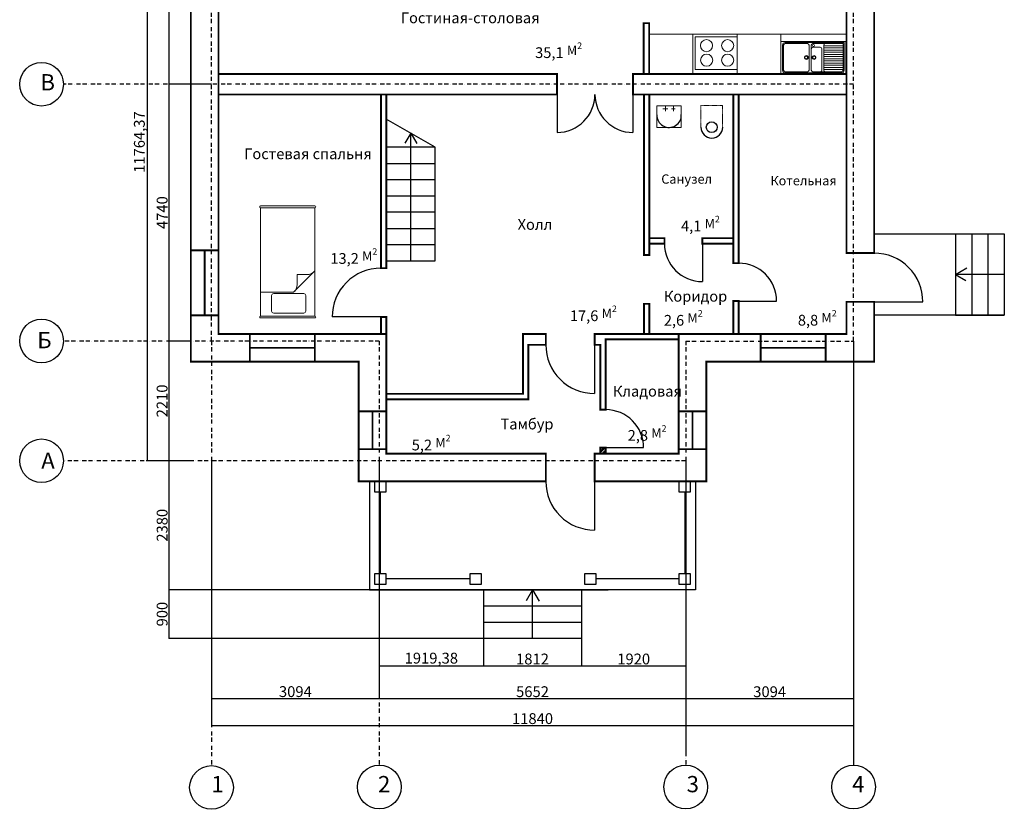
# Model space of a CAD drawing. Units: millimetres. Extents: x 233 to 43728, y 136 to 23543.
# Drawn here: x 25571 to 43728, y 136 to 14709 of the extents above; entities that cross this region are included whole.
import ezdxf

# ---------------------------------------------------------------- set-up
doc = ezdxf.new("R2010")
doc.units = ezdxf.units.MM
doc.linetypes.add('BORDERX2', pattern=[88.9, 25.4, -12.7, 25.4, -12.7, 0, -12.7])
doc.linetypes.add('HIDDEN2', pattern=[0.1875, 0.125, -0.0625])
for name, color, linetype in [('двери', 216, 'Continuous'), ('лестница', 114, 'Continuous'), ('перегородки', 30, 'Continuous'), ('стены н', 250, 'Continuous')]:
    doc.layers.add(name, color=color, linetype=linetype)
doc.layers.add('мебель', color=7, linetype='Continuous', lineweight=20, true_color=0xe37826)
doc.dimstyles.new('ISO-25', dxfattribs={"dimtxt": 200, "dimasz": 2.5, "dimexe": 1.25, "dimexo": 0.625, "dimtad": 1, "dimtxsty": 'Standard', "dimcen": 2.5, "dimadec": 0, "dimazin": 0, "dimtfac": 1, "dimtmove": 0, "dimatfit": 3, "dimfxl": 0, "dimarcsym": 0})

# ---------------------------------------------------------------- blocks, each defined once
blk = doc.blocks.new('*D12')
at = {"layer": 'Defpoints', "color": 0}
for p in [(28324, 18332), (27921, 6568), (28323, 6568)]:
    blk.add_point(p, dxfattribs=at)
at = {"layer": 'стены н', "color": 0, "lineweight": -2}
for p, q in [((28324, 18332), (27920, 18332)), ((27921, 18330), (27921, 6570)), ((28323, 6568), (27920, 6568))]:
    blk.add_line(p, q, dxfattribs=at)
at = {"layer": 'стены н', "color": 0}
for points in [[(27921, 18330), (27921, 18330), (27921, 18332)], [(27921, 6570), (27921, 6570), (27921, 6568)]]:
    blk.add_solid(points, dxfattribs=at)
at = {"layer": 'стены н', "color": 0, "insert": (27804, 12450), "char_height": 200, "attachment_point": 5, "rotation": 90}
blk.add_mtext('11764,37', dxfattribs=at)
blk = doc.blocks.new('*D16')
at = {"layer": 'Defpoints', "color": 0}
for p in [(32202, 3288), (34122, 3288), (34122, 2783)]:
    blk.add_point(p, dxfattribs=at)
at = {"layer": 'стены н', "color": 0, "lineweight": -2}
for p, q in [((32202, 3287), (32202, 2782)), ((34122, 3287), (34122, 2782)), ((32205, 2783), (34119, 2783))]:
    blk.add_line(p, q, dxfattribs=at)
at = {"layer": 'стены н', "color": 0}
for points in [[(32205, 2783), (32205, 2783), (32202, 2783)], [(34119, 2783), (34119, 2783), (34122, 2783)]]:
    blk.add_solid(points, dxfattribs=at)
at = {"layer": 'стены н', "color": 0, "insert": (33162, 2900), "char_height": 200, "attachment_point": 5}
blk.add_mtext('1919,38', dxfattribs=at)
blk = doc.blocks.new('*D30')
at = {"layer": 'Defpoints', "color": 0}
for p in [(37854, 4188), (35934, 3288), (37854, 2783)]:
    blk.add_point(p, dxfattribs=at)
at = {"layer": 'стены н', "color": 0, "lineweight": -2}
for p, q in [((37854, 4187), (37854, 2782)), ((35934, 3287), (35934, 2782)), ((35937, 2783), (37852, 2783))]:
    blk.add_line(p, q, dxfattribs=at)
at = {"layer": 'стены н', "color": 0}
for points in [[(35937, 2783), (35937, 2783), (35934, 2783)], [(37852, 2783), (37852, 2783), (37854, 2783)]]:
    blk.add_solid(points, dxfattribs=at)
at = {"layer": 'стены н', "color": 0, "insert": (36894, 2884), "char_height": 200, "attachment_point": 5}
blk.add_mtext('1920', dxfattribs=at)
blk = doc.blocks.new('*D31')
at = {"layer": 'Defpoints', "color": 0}
for p in [(34122, 3288), (35934, 3288), (35934, 2783)]:
    blk.add_point(p, dxfattribs=at)
at = {"layer": 'стены н', "color": 0, "lineweight": -2}
for p, q in [((34122, 3287), (34122, 2782)), ((35934, 3287), (35934, 2782)), ((34125, 2783), (35932, 2783))]:
    blk.add_line(p, q, dxfattribs=at)
at = {"layer": 'стены н', "color": 0}
for points in [[(34125, 2783), (34125, 2783), (34122, 2783)], [(35932, 2783), (35932, 2783), (35934, 2783)]]:
    blk.add_solid(points, dxfattribs=at)
at = {"layer": 'стены н', "color": 0, "insert": (35028, 2884), "char_height": 200, "attachment_point": 5}
blk.add_mtext('1812', dxfattribs=at)
blk = doc.blocks.new('*D17')
at = {"layer": 'Defpoints', "color": 0}
for p in [(29108, 2182), (40948, 2181), (40948, 1684)]:
    blk.add_point(p, dxfattribs=at)
at = {"layer": 'стены н', "color": 0, "lineweight": -2}
for p, q in [((29108, 2181), (29108, 1682)), ((40948, 2180), (40948, 1682)), ((29111, 1684), (40946, 1684))]:
    blk.add_line(p, q, dxfattribs=at)
at = {"layer": 'стены н', "color": 0}
for points in [[(29111, 1684), (29111, 1683), (29108, 1684)], [(40946, 1684), (40946, 1683), (40948, 1684)]]:
    blk.add_solid(points, dxfattribs=at)
at = {"layer": 'стены н', "color": 0, "insert": (35028, 1784), "char_height": 200, "attachment_point": 5}
blk.add_mtext('11840', dxfattribs=at)
blk = doc.blocks.new('*D32')
at = {"layer": 'Defpoints', "color": 0}
for p in [(28728, 8778), (28323, 6568), (28728, 6568)]:
    blk.add_point(p, dxfattribs=at)
at = {"layer": 'стены н', "color": 0, "lineweight": -2}
for p, q in [((28728, 8778), (28322, 8778)), ((28323, 8775), (28323, 6570)), ((28728, 6568), (28322, 6568))]:
    blk.add_line(p, q, dxfattribs=at)
at = {"layer": 'стены н', "color": 0}
for points in [[(28323, 8775), (28324, 8775), (28323, 8778)], [(28323, 6570), (28324, 6570), (28323, 6568)]]:
    blk.add_solid(points, dxfattribs=at)
at = {"layer": 'стены н', "color": 0, "insert": (28223, 7673), "char_height": 200, "attachment_point": 5, "rotation": 90}
blk.add_mtext('2210', dxfattribs=at)
blk = doc.blocks.new('*D34')
at = {"layer": 'Defpoints', "color": 0}
for p in [(37854, 6568), (32202, 2181), (37854, 2181)]:
    blk.add_point(p, dxfattribs=at)
at = {"layer": 'стены н', "color": 0, "lineweight": -2}
for p, q in [((37854, 6567), (37854, 2179)), ((32202, 2181), (32202, 2182)), ((32205, 2181), (37852, 2181))]:
    blk.add_line(p, q, dxfattribs=at)
at = {"layer": 'стены н', "color": 0}
for points in [[(32205, 2181), (32205, 2180), (32202, 2181)], [(37852, 2181), (37852, 2180), (37854, 2181)]]:
    blk.add_solid(points, dxfattribs=at)
at = {"layer": 'стены н', "color": 0, "insert": (35028, 2281), "char_height": 200, "attachment_point": 5}
blk.add_mtext('5652', dxfattribs=at)
blk = doc.blocks.new('*D18')
at = {"layer": 'Defpoints', "color": 0}
for p in [(29108, 6568), (32202, 6568), (32202, 2182)]:
    blk.add_point(p, dxfattribs=at)
at = {"layer": 'стены н', "color": 0, "lineweight": -2}
for p, q in [((29108, 6567), (29108, 2181)), ((32202, 6567), (32202, 2181)), ((29111, 2182), (32200, 2182))]:
    blk.add_line(p, q, dxfattribs=at)
at = {"layer": 'стены н', "color": 0}
for points in [[(29111, 2182), (29111, 2181), (29108, 2182)], [(32200, 2182), (32200, 2181), (32202, 2182)]]:
    blk.add_solid(points, dxfattribs=at)
at = {"layer": 'стены н', "color": 0, "insert": (30655, 2282), "char_height": 200, "attachment_point": 5}
blk.add_mtext('3094', dxfattribs=at)
blk = doc.blocks.new('*D35')
at = {"layer": 'Defpoints', "color": 0}
for p in [(29108, 18332), (28324, 13518), (29108, 13518)]:
    blk.add_point(p, dxfattribs=at)
at = {"layer": 'стены н', "color": 0, "lineweight": -2}
for p, q in [((29108, 18332), (28323, 18332)), ((28324, 18330), (28324, 13520)), ((29107, 13518), (28323, 13518))]:
    blk.add_line(p, q, dxfattribs=at)
at = {"layer": 'стены н', "color": 0}
for points in [[(28324, 18330), (28325, 18330), (28324, 18332)], [(28324, 13520), (28325, 13520), (28324, 13518)]]:
    blk.add_solid(points, dxfattribs=at)
at = {"layer": 'стены н', "color": 0, "insert": (28207, 15925), "char_height": 200, "attachment_point": 5, "rotation": 90}
blk.add_mtext('4814,37', dxfattribs=at)
blk = doc.blocks.new('*D36')
at = {"layer": 'Defpoints', "color": 0}
for p in [(32022, 4188), (28324, 3288), (34122, 3288)]:
    blk.add_point(p, dxfattribs=at)
at = {"layer": 'стены н', "color": 0, "lineweight": -2}
for p, q in [((32022, 4188), (28323, 4188)), ((28324, 4185), (28324, 3290)), ((34122, 3288), (28323, 3288))]:
    blk.add_line(p, q, dxfattribs=at)
at = {"layer": 'стены н', "color": 0}
for points in [[(28324, 4185), (28325, 4185), (28324, 4188)], [(28324, 3290), (28325, 3290), (28324, 3288)]]:
    blk.add_solid(points, dxfattribs=at)
at = {"layer": 'стены н', "color": 0, "insert": (28224, 3738), "char_height": 200, "attachment_point": 5, "rotation": 90}
blk.add_mtext('900', dxfattribs=at)
blk = doc.blocks.new('*D37')
at = {"layer": 'Defpoints', "color": 0}
for p in [(28324, 6568), (28324, 4188), (32022, 4188)]:
    blk.add_point(p, dxfattribs=at)
at = {"layer": 'стены н', "color": 0, "lineweight": -2}
for p, q in [((28324, 6568), (28323, 6568)), ((28324, 6565), (28324, 4190)), ((32022, 4188), (28323, 4188))]:
    blk.add_line(p, q, dxfattribs=at)
at = {"layer": 'стены н', "color": 0}
for points in [[(28324, 6565), (28325, 6565), (28324, 6568)], [(28324, 4190), (28325, 4190), (28324, 4188)]]:
    blk.add_solid(points, dxfattribs=at)
at = {"layer": 'стены н', "color": 0, "insert": (28224, 5378), "char_height": 200, "attachment_point": 5, "rotation": 90}
blk.add_mtext('2380', dxfattribs=at)
blk = doc.blocks.new('*D19')
at = {"layer": 'Defpoints', "color": 0}
for p in [(29108, 13518), (28324, 8778), (28324, 8778)]:
    blk.add_point(p, dxfattribs=at)
at = {"layer": 'стены н', "color": 0, "lineweight": -2}
for p, q in [((29108, 13518), (28323, 13518)), ((28324, 13515), (28324, 8780)), ((28324, 8778), (28323, 8778))]:
    blk.add_line(p, q, dxfattribs=at)
at = {"layer": 'стены н', "color": 0}
for points in [[(28324, 13515), (28325, 13515), (28324, 13518)], [(28324, 8780), (28325, 8780), (28324, 8778)]]:
    blk.add_solid(points, dxfattribs=at)
at = {"layer": 'стены н', "color": 0, "insert": (28224, 11148), "char_height": 200, "attachment_point": 5, "rotation": 90}
blk.add_mtext('4740', dxfattribs=at)
blk = doc.blocks.new('*D38')
at = {"layer": 'Defpoints', "color": 0}
for p in [(37854, 2782), (40948, 2782), (40948, 2179)]:
    blk.add_point(p, dxfattribs=at)
at = {"layer": 'стены н', "color": 0, "lineweight": -2}
for p, q in [((37854, 2781), (37854, 2178)), ((40948, 2781), (40948, 2178)), ((37857, 2179), (40946, 2179))]:
    blk.add_line(p, q, dxfattribs=at)
at = {"layer": 'стены н', "color": 0}
for points in [[(37857, 2180), (37857, 2179), (37854, 2179)], [(40946, 2180), (40946, 2179), (40948, 2179)]]:
    blk.add_solid(points, dxfattribs=at)
at = {"layer": 'стены н', "color": 0, "insert": (39401, 2280), "char_height": 200, "attachment_point": 5}
blk.add_mtext('3094', dxfattribs=at)

msp = doc.modelspace()

# ---------------------------------------------------------------- hatches: boundary and pattern name
at = {"layer": 'перегородки'}
h = msp.add_hatch(dxfattribs=at)
h.set_pattern_fill('STEEL', color=256, scale=15, style=0)
h.set_pattern_definition([(45, (23224.467, 12721.803), (-33.67596, 33.67596), []), (45, (23224.467, 12745.616), (-33.67596, 33.67596), [])])
h.paths.add_polyline_path([(36377.227, 6697.852), (36377.227, 6812.007), (36277.227, 6812.007), (36277.227, 6697.852)])

# ---------------------------------------------------------------- linework, layer by layer
at = {"color": 252, "linetype": 'BORDERX2', "ltscale": 3}
for p, q in [((29108.227, 8777.852), (29108.227, 18332.222)), ((40948.227, 13517.852), (26377.518, 13517.852)), ((32202.227, 8777.852), (26377.518, 8777.852)), ((29108.227, 8777.852), (29108.227, 941.803)), ((32202.227, 8777.852), (32202.227, 941.803)), ((37854.227, 8777.852), (37854.227, 941.803)), ((37854.227, 6567.852), (37854.227, 1191.803))]:
    msp.add_line(p, q, dxfattribs=at)
at = {"linetype": 'BORDERX2', "ltscale": 3}
for p, q in [((29238.227, 13707.852), (29238.227, 13347.852)), ((29238.227, 13327.852), (29238.227, 13517.852))]:
    msp.add_line(p, q, dxfattribs=at)
at = {"linetype": 'BORDERX2', "ltscale": 5}
msp.add_line((29238.227, 13707.852), (29238.227, 13527.852), dxfattribs=at)
for p, q in [((41328.227, 9500.746), (41328.227, 8397.852)), ((31822.227, 8397.852), (31822.227, 6187.852)), ((38234.227, 8397.852), (38234.227, 6187.852))]:
    msp.add_line(p, q)
at = {"color": 252, "ltscale": 3}
msp.add_line((40948.227, 8777.852), (40948.227, 951.803), dxfattribs=at)
at = {"layer": 'двери'}
for p, q in [((35479.682, 13327.852), (35479.682, 12627.852)), ((36879.682, 13327.852), (36879.682, 12627.852)), ((38161.082, 10575.852), (38161.082, 9875.852)), ((38829.227, 9515.282), (39529.227, 9515.282)), ((41328.227, 9500.746), (42228.227, 9500.746)), ((32232.227, 9222.969), (31332.227, 9222.969)), ((36172.963, 8707.852), (36172.963, 7807.852)), ((36377.227, 6812.007), (37077.227, 6812.007)), ((36172.963, 6187.852), (36172.963, 5287.852))]:
    msp.add_line(p, q, dxfattribs=at)
for centre, radius, start, end in [((35479.682, 13327.852), 700, 270, 0), ((36879.682, 13327.852), 700, 180, 270), ((38161.082, 10575.852), 700, 180, 270), ((41329.562, 9503.833), 896.915, 359.802855, 90.0852907), ((38829.227, 9515.282), 700, 0, 90), ((32230.892, 9226.055), 896.915, 89.9147093, 180.197145), ((36169.877, 8706.517), 896.915, 179.9147093, 270.197145), ((36377.227, 6812.007), 700, 0, 90), ((36169.877, 6186.517), 896.915, 179.9147093, 270.197145)]:
    msp.add_arc(centre, radius, start, end, dxfattribs=at)
at = {"layer": 'лестница'}
for p, q in [((33232.227, 12356.19), (32332.227, 12875.805)), ((32332.227, 10603.77), (32332.227, 12598.654)), ((32332.227, 10498.654), (32332.227, 12598.654)), ((32782.227, 12615.998), (32675.26, 12430.726)), ((32782.227, 12615.998), (32894.231, 12422.002)), ((32782.227, 10256.19), (32782.227, 12615.998)), ((33232.227, 12356.19), (32332.227, 12356.19)), ((33232.227, 10256.19), (33232.227, 12356.19)), ((33232.227, 12056.19), (33232.227, 12356.19)), ((32332.227, 11998.654), (32332.227, 12298.654)), ((32332.227, 12056.19), (33232.227, 12056.19)), ((33232.227, 11756.19), (32332.227, 11756.19)), ((32332.227, 11398.654), (32332.227, 11698.654)), ((33232.227, 11456.19), (33232.227, 11756.19)), ((32332.227, 11456.19), (33232.227, 11456.19)), ((33232.227, 11156.19), (32332.227, 11156.19)), ((32332.227, 10798.654), (32332.227, 11098.654)), ((33232.227, 10856.19), (33232.227, 11156.19)), ((32332.227, 10856.19), (33232.227, 10856.19)), ((41328.227, 10756.027), (43728.227, 10756.027)), ((42828.227, 10756.027), (42828.227, 9256.027)), ((43128.227, 10756.027), (43128.227, 9256.027)), ((43428.227, 9256.027), (43428.227, 10756.027)), ((43728.227, 10756.027), (43728.227, 9256.027)), ((33232.227, 10556.19), (32332.227, 10556.19)), ((33232.227, 10256.19), (33232.227, 10556.19)), ((32332.227, 10256.19), (33232.227, 10256.19)), ((42828.227, 10006.027), (43039.996, 10128.292)), ((42828.227, 10006.027), (43019.643, 9895.513)), ((43728.227, 10006.027), (42828.227, 10006.027)), ((43728.227, 9256.027), (41328.227, 9256.027)), ((32022.227, 6187.852), (32022.227, 4187.852)), ((32122.227, 5988.071), (32122.227, 6188.071)), ((32122.227, 6187.852), (32322.227, 6187.852)), ((32322.227, 6188.071), (32322.227, 5988.071)), ((37734.227, 6188.034), (37934.227, 6188.034)), ((37734.227, 5988.034), (37734.227, 6188.034)), ((38034.227, 6187.852), (37834.227, 6187.852)), ((37934.227, 6188.034), (37934.227, 5988.034)), ((38034.227, 6187.852), (37934.227, 6187.852)), ((38034.227, 6187.852), (38034.227, 4187.852)), ((32322.227, 5988.071), (32122.227, 5988.071)), ((32222.227, 4487.852), (32222.227, 5988.729)), ((37934.227, 5988.034), (37734.227, 5988.034)), ((37834.227, 5988.729), (37834.227, 4487.852)), ((32122.227, 4487.852), (32322.227, 4487.852)), ((32122.227, 4287.852), (32122.227, 4487.852)), ((32322.227, 4487.852), (32322.227, 4287.852)), ((33878.994, 4387.852), (32322.227, 4387.852)), ((33878.994, 4487.852), (34078.994, 4487.852)), ((33878.994, 4287.852), (33878.994, 4487.852)), ((34078.994, 4487.852), (34078.994, 4287.852)), ((35994.948, 4487.852), (36194.948, 4487.852)), ((35994.948, 4287.852), (35994.948, 4487.852)), ((36194.948, 4487.852), (36194.948, 4287.852)), ((37734.227, 4387.852), (36194.948, 4387.852)), ((37734.227, 4287.852), (37734.227, 4487.852)), ((37734.227, 4487.852), (37934.227, 4487.852)), ((37934.227, 4487.852), (37934.227, 4287.852)), ((32022.227, 4187.852), (33822.227, 4187.852)), ((38034.227, 4187.852), (32022.227, 4187.852)), ((32322.227, 4287.852), (32122.227, 4287.852)), ((33822.227, 4187.852), (34122.227, 4187.852)), ((33822.227, 4187.852), (36422.227, 4187.852)), ((34078.994, 4287.852), (33878.994, 4287.852)), ((34122.227, 4187.852), (34122.227, 3287.852)), ((35028.227, 4187.852), (34911.346, 3985.408)), ((35028.227, 4187.852), (35148.477, 3979.573)), ((35028.227, 3287.852), (35028.227, 4187.852)), ((35934.227, 4187.852), (35934.227, 3287.852)), ((36234.227, 4187.852), (35934.227, 4187.852)), ((36194.948, 4287.852), (35994.948, 4287.852)), ((36234.227, 4187.852), (36204.227, 4187.852)), ((38034.227, 4187.852), (36234.227, 4187.852)), ((38034.227, 4187.852), (36234.227, 4187.852)), ((37934.227, 4287.852), (37734.227, 4287.852)), ((35934.227, 3887.852), (34122.227, 3887.852)), ((34122.227, 3587.852), (35934.227, 3587.852)), ((35934.227, 3287.852), (34122.227, 3287.852))]:
    msp.add_line(p, q, dxfattribs=at)
at = {"layer": 'мебель', "ltscale": 3}
for p, q in [((37179.459, 14442.559), (39604.968, 14442.559)), ((37982.335, 14442.559), (37982.335, 13707.852)), ((38801.222, 14442.559), (38802.07, 13707.852)), ((39095.29, 14442.559), (40818.227, 14442.559)), ((39604.968, 13707.852), (39604.968, 14442.559)), ((40804.968, 13707.852), (40804.968, 14307.852)), ((37982.335, 13707.852), (39095.29, 13707.852)), ((37322.257, 13119.851), (37772.257, 13119.851)), ((37428.795, 13065.825), (37522.697, 13065.825)), ((37480.692, 13065.825), (37428.795, 13065.825)), ((37592.275, 13065.825), (37660.747, 13065.825))]:
    msp.add_line(p, q, dxfattribs=at)
at = {"layer": 'мебель'}
for p, q in [((39604.968, 14307.852), (40804.968, 14307.852)), ((39604.968, 13707.852), (39604.968, 14307.852)), ((39637.601, 14237.002), (39637.601, 13777.002)), ((39657.601, 14237.002), (39657.601, 13777.002)), ((40775.453, 14287.002), (39687.601, 14287.002)), ((40098.205, 14267.002), (39687.601, 14267.002)), ((40128.205, 13777.002), (40128.205, 14237.002)), ((40167.305, 14237.002), (40167.305, 13777.002)), ((40167.305, 13777.002), (40167.305, 14170.778)), ((40492.332, 14267.002), (40197.305, 14267.002)), ((40197.305, 14200.778), (40333.998, 14200.778)), ((40363.998, 14170.778), (40363.998, 13777.002)), ((40400.193, 14237.002), (40400.193, 13777.002)), ((40400.193, 14227.002), (40755.22, 14227.002)), ((40400.193, 14187.002), (40755.22, 14187.002)), ((40755.22, 14267.002), (40430.193, 14267.002)), ((40755.22, 13777.002), (40755.22, 14267.002)), ((40775.453, 13777.002), (40775.453, 14287.002)), ((40400.193, 14147.002), (40755.22, 14147.002)), ((40400.193, 14107.002), (40755.22, 14107.002)), ((40400.193, 14067.002), (40755.22, 14067.002)), ((40400.193, 14027.002), (40755.22, 14027.002)), ((40400.193, 13987.002), (40755.22, 13987.002)), ((40400.193, 13947.002), (40755.22, 13947.002)), ((40400.193, 13907.002), (40755.22, 13907.002)), ((40400.193, 13867.002), (40755.22, 13867.002)), ((40400.193, 13827.002), (40755.22, 13827.002)), ((39604.968, 13707.852), (40804.968, 13707.852)), ((39687.601, 13747.002), (40098.205, 13747.002)), ((39687.601, 13727.002), (40725.453, 13727.002)), ((40430.193, 13747.002), (40197.305, 13747.002)), ((40400.193, 13787.002), (40755.22, 13787.002)), ((40430.193, 13747.002), (40725.22, 13747.002)), ((37322.257, 12719.851), (37322.257, 13119.851)), ((37480.692, 13119.851), (37480.692, 13019.851)), ((37630.692, 13119.851), (37630.692, 13019.851)), ((37772.257, 13119.851), (37772.257, 12719.851)), ((37772.257, 12719.851), (37322.257, 12719.851))]:
    msp.add_line(p, q, dxfattribs=at)
at = {"layer": 'мебель', "linetype": 'HIDDEN2'}
for p, q in [((38132.602, 13124.275), (38532.602, 13124.275)), ((38132.602, 12724.275), (38132.602, 13124.275)), ((38532.602, 13124.275), (38532.602, 12724.275))]:
    msp.add_line(p, q, dxfattribs=at)
at = {"layer": 'мебель', "linetype": 'Continuous'}
for p, q in [((30014.303, 11273.821), (31014.897, 11273.821)), ((30810.073, 9654.872), (30255.028, 9654.872)), ((30217.301, 9617.145), (30217.301, 9331.776)), ((30847.8, 9331.776), (30847.8, 9617.145)), ((30255.028, 9294.049), (30810.073, 9294.049)), ((31024.6, 9204.07), (30004.6, 9204.07)), ((30014.303, 9204.07), (31014.897, 9204.07))]:
    msp.add_line(p, q, dxfattribs=at)
at = {"layer": 'мебель', "linetype": 'Continuous', "ltscale": 800}
for p, q in [((30015.061, 11238.945), (30014.467, 9238.945)), ((31014.467, 11238.945), (30015.061, 11238.945)), ((30619.416, 9678.483), (31014.467, 10073.534)), ((30689.361, 9821.52), (30689.361, 10003.589)), ((30871.43, 10003.589), (30689.361, 10003.589)), ((30619.416, 9678.483), (30014.467, 9678.483))]:
    msp.add_line(p, q, dxfattribs=at)
at = {"layer": 'мебель', "linetype": 'Continuous', "ltscale": 55}
for p, q in [((31014.467, 11238.945), (31014.467, 9238.945)), ((31014.467, 9238.945), (30014.467, 9238.945))]:
    msp.add_line(p, q, dxfattribs=at)
at = {"layer": 'мебель', "ltscale": 3}
msp.add_lwpolyline([(38025.55, 14392.861), (38801.279, 14392.861), (38801.972, 13792.057), (38025.55, 13792.057)], close=True, dxfattribs=at)
for centre in [(38235.627, 14229.75), (38626.322, 14229.75), (38239.31, 13962.197), (38626.322, 13962.197)]:
    msp.add_circle(centre, 111.599, dxfattribs=at)
at = {"layer": 'мебель'}
for centre, radius in [((40209.583, 14234.581), 18.395), ((40076.485, 14010.087), 34.702), ((40076.485, 14010.087), 24.702), ((40220.091, 14010.087), 34.702), ((40220.091, 14010.087), 24.702)]:
    msp.add_circle(centre, radius, dxfattribs=at)
at = {"layer": 'мебель', "linetype": 'Continuous', "lineweight": 30}
msp.add_circle((38332.602, 12724.275), 100, dxfattribs=at)
at = {"layer": 'мебель'}
for centre, radius, start, end in [((39687.601, 14237.002), 50, 90, 180), ((39687.601, 14237.002), 30, 90, 180), ((40098.205, 14237.002), 30, 0, 90), ((40197.305, 14237.002), 30, 90, 180), ((40197.305, 14170.778), 30, 90, 180), ((40333.998, 14170.778), 30, 0, 90), ((40430.193, 14237.002), 30, 90, 180), ((39687.601, 13777.002), 50, 180, 270), ((39687.601, 13777.002), 30, 180, 270), ((40098.205, 13777.002), 30, 270, 0), ((40197.305, 13777.002), 30, 180, 270), ((40333.998, 13777.002), 30, 270, 0), ((40430.193, 13777.002), 30, 180, 270), ((40725.22, 13777.002), 30, 270, 0), ((40725.453, 13777.002), 50, 270, 0)]:
    msp.add_arc(centre, radius, start, end, dxfattribs=at)
at = {"layer": 'мебель', "lineweight": 30}
msp.add_arc((37547.473, 12945.214), 225.363, 177.9290983, 4.1070005, dxfattribs=at)
at = {"layer": 'мебель', "linetype": 'Continuous', "lineweight": 30}
msp.add_arc((38335.009, 12725.148), 200, 180, 0, dxfattribs=at)
at = {"layer": 'мебель', "linetype": 'Continuous', "ltscale": 800}
for centre, radius, start, end in [((30014.733, 11256.386), 17.44, 90, 270), ((31014.467, 11256.386), 17.44, 270, 90), ((30871.335, 10185.008), 181.419, 269.9701092, 322.0877646), ((30507.942, 9821.615), 181.419, 307.9122354, 0.0298908), ((30255.028, 9617.145), 37.727, 90, 180), ((30810.073, 9617.145), 37.727, 0, 90), ((30255.028, 9331.776), 37.727, 180, 270), ((30810.073, 9331.776), 37.727, 270, 0), ((30014.733, 9221.505), 17.44, 90, 270), ((31014.467, 9221.505), 17.44, 270, 90)]:
    msp.add_arc(centre, radius, start, end, dxfattribs=at)
at = {"layer": 'перегородки'}
for p, q in [((37079.459, 14644.894), (37179.459, 14644.894)), ((37079.459, 13707.852), (37079.459, 14644.894)), ((37179.459, 14644.894), (37179.459, 13707.852)), ((35479.682, 13707.852), (29238.227, 13707.852)), ((35479.682, 13707.852), (35479.682, 13327.852)), ((36879.682, 13707.852), (40818.227, 13707.852)), ((36879.682, 13327.852), (36879.682, 13707.852)), ((35479.682, 13327.852), (29238.227, 13327.852)), ((32232.227, 10122.969), (32232.227, 13327.852)), ((32332.227, 10122.969), (32332.227, 13327.852)), ((40818.227, 13327.852), (36879.682, 13327.852)), ((37082.227, 10364.891), (37082.227, 13327.852)), ((37182.227, 13327.852), (37182.227, 10364.891)), ((38729.227, 13327.852), (38729.227, 10215.282)), ((38829.227, 13327.852), (38729.227, 13327.852)), ((38829.227, 10215.282), (38829.227, 13327.852)), ((32332.227, 12298.654), (32332.227, 12598.654)), ((32332.227, 11998.654), (32332.227, 12298.654)), ((32332.227, 11398.654), (32332.227, 11698.654)), ((32332.227, 10798.654), (32332.227, 11098.654)), ((37182.227, 10675.852), (37461.082, 10675.852)), ((37461.082, 10575.852), (37182.227, 10575.852)), ((37461.082, 10575.852), (37461.082, 10675.852)), ((38161.082, 10675.852), (38729.227, 10675.852)), ((38161.082, 10675.852), (38161.082, 10575.852)), ((38729.227, 10575.852), (38161.082, 10575.852)), ((38729.227, 10675.852), (38729.227, 10575.852)), ((37182.227, 10364.891), (37082.227, 10364.891)), ((38829.227, 10215.282), (38729.227, 10215.282)), ((32232.227, 10122.969), (32332.227, 10122.969)), ((37082.227, 9464.891), (37182.227, 9464.891)), ((37082.227, 8907.852), (37082.227, 9464.891)), ((37182.227, 9464.891), (37182.227, 8907.852)), ((38729.227, 9515.282), (38729.227, 8907.852)), ((38829.227, 9515.282), (38729.227, 9515.282)), ((38829.227, 8907.852), (38829.227, 9515.282)), ((41328.227, 9256.027), (41328.227, 9500.746)), ((32332.227, 9222.969), (32232.227, 9222.969)), ((32232.227, 8907.852), (32232.227, 9222.969)), ((32332.227, 8907.852), (32332.227, 9222.969)), ((42828.227, 9256.027), (43128.227, 9256.027)), ((43128.227, 9256.027), (43428.227, 9256.027)), ((43428.227, 9256.027), (43728.227, 9256.027)), ((32332.227, 8907.852), (32232.227, 8907.852)), ((35272.963, 8907.852), (34851.227, 8907.852)), ((34851.227, 8907.852), (34851.227, 7802.852)), ((35272.963, 8707.852), (35272.963, 8907.852)), ((36172.963, 8707.852), (36172.963, 8907.852)), ((37724.227, 8907.852), (36172.963, 8907.852)), ((36377.227, 7512.007), (36377.227, 8807.852)), ((36377.227, 8807.852), (37724.227, 8807.852)), ((34951.227, 8707.852), (35272.963, 8707.852)), ((34951.227, 7702.852), (34951.227, 8707.852)), ((36172.963, 8707.852), (36277.227, 8707.852)), ((36277.227, 8707.852), (36277.227, 7512.007)), ((32332.227, 7802.852), (32332.227, 7702.852)), ((34851.227, 7802.852), (32332.227, 7802.852)), ((32332.227, 7702.852), (34851.227, 7702.852)), ((34851.227, 7702.852), (34951.227, 7702.852)), ((36377.227, 7512.007), (36277.227, 7512.007)), ((36277.227, 6812.007), (36277.227, 6697.852)), ((36377.227, 6812.007), (36277.227, 6812.007)), ((36377.227, 6697.852), (36377.227, 6812.007)), ((36277.227, 6697.852), (36377.227, 6697.852))]:
    msp.add_line(p, q, dxfattribs=at)
at = {"layer": 'перегородки', "const_width": 35}
for points in [[(37079.459, 13707.852), (37079.459, 14644.894), (37179.459, 14644.894), (37179.459, 13707.852)], [(29238.227, 13707.852), (35479.682, 13707.852), (35479.682, 13327.852), (29238.227, 13327.852)], [(40818.227, 13707.852), (36879.682, 13707.852), (36879.682, 13327.852), (40818.227, 13327.852)], [(32332.227, 13327.852), (32332.227, 10122.969), (32232.227, 10122.969), (32232.227, 13327.852)], [(37082.227, 13327.852), (37082.227, 10364.891), (37182.227, 10364.891), (37182.227, 13327.852)], [(38829.227, 13327.852), (38829.227, 10215.282), (38729.227, 10215.282), (38729.227, 13327.852)], [(37182.227, 10675.852), (37461.082, 10675.852), (37461.082, 10575.852), (37182.227, 10575.852)], [(38729.227, 10675.852), (38161.082, 10675.852), (38161.082, 10575.852), (38729.227, 10575.852)], [(37082.227, 8907.852), (37082.227, 9464.891), (37182.227, 9464.891), (37182.227, 8907.852)], [(38729.227, 8907.852), (38729.227, 9515.282), (38829.227, 9515.282), (38829.227, 8907.852)], [(32232.227, 8907.852), (32232.227, 9222.969), (32332.227, 9222.969), (32332.227, 8907.852)], [(32332.227, 7802.852), (34851.227, 7802.852), (34851.227, 8907.852), (35272.963, 8907.852), (35272.963, 8707.852), (34951.227, 8707.852), (34951.227, 7702.852), (32332.227, 7702.852)], [(37724.227, 8907.852), (36172.963, 8907.852), (36172.963, 8707.852), (36277.227, 8707.852), (36277.227, 7512.007), (36377.227, 7512.007), (36377.227, 8807.852), (37724.227, 8807.852)], [(36277.227, 6697.852), (36277.227, 6812.007), (36377.227, 6812.007), (36377.227, 6697.852)]]:
    msp.add_lwpolyline(points, dxfattribs=at)
at = {"layer": 'стены н', "color": 7, "lineweight": 0, "ltscale": 3}
for p, q in [((28728.227, 18712.222), (28728.227, 8397.852)), ((29238.227, 8907.852), (29238.227, 18202.222)), ((32332.227, 8907.852), (29238.227, 8907.852)), ((32332.227, 6697.852), (32332.227, 8907.852)), ((28728.227, 8397.852), (31822.227, 8397.852)), ((31822.227, 8397.852), (31822.227, 6187.852)), ((35272.963, 6697.852), (32332.227, 6697.852)), ((35272.963, 6187.852), (35272.963, 6697.852)), ((31822.227, 6187.852), (35272.963, 6187.852))]:
    msp.add_line(p, q, dxfattribs=at)
at = {"layer": 'стены н'}
for p, q in [((28728.227, 8397.852), (28728.227, 18712.222)), ((41328.227, 18712.222), (41328.227, 10400.746)), ((29238.227, 8907.852), (29238.227, 18202.222)), ((40818.227, 18202.222), (40818.227, 10400.746)), ((40818.227, 13707.852), (40818.227, 18127.852)), ((28728.227, 8397.852), (28728.227, 16987.852)), ((41328.227, 16987.852), (41328.227, 10400.746)), ((40818.227, 13327.852), (40818.227, 13707.852)), ((40818.227, 10400.746), (40818.227, 13327.852)), ((40818.227, 10400.746), (41328.227, 10400.747)), ((40818.227, 9500.746), (41328.227, 9500.746)), ((40818.227, 8907.852), (40818.227, 9500.746)), ((41328.227, 9500.746), (41328.227, 8397.852)), ((32332.227, 8907.852), (29238.227, 8907.852)), ((32332.227, 6697.852), (32332.227, 8907.852)), ((37724.227, 8907.852), (37724.227, 6697.852)), ((40818.227, 8907.852), (37724.227, 8907.852)), ((31822.227, 8397.852), (28728.227, 8397.852)), ((31822.227, 6187.852), (31822.227, 8397.852)), ((38234.227, 8397.852), (38234.227, 6187.852)), ((41328.227, 8397.852), (38234.227, 8397.852)), ((35272.963, 6697.852), (32332.227, 6697.852)), ((35272.963, 6187.852), (35272.963, 6697.852)), ((37724.227, 6697.852), (36172.963, 6697.852)), ((36172.963, 6697.852), (36172.963, 6187.852)), ((35272.963, 6187.852), (31822.227, 6187.852)), ((38234.227, 6187.852), (36172.963, 6187.852))]:
    msp.add_line(p, q, dxfattribs=at)
at = {"layer": 'стены н', "color": 252, "linetype": 'BORDERX2', "ltscale": 3}
for p, q in [((40948.227, 8777.852), (40948.227, 18332.222)), ((37854.227, 6567.852), (26377.518, 6567.852))]:
    msp.add_line(p, q, dxfattribs=at)
at = {"layer": 'стены н', "ltscale": 3}
for p, q in [((28728.227, 10451.803), (29238.227, 10451.803)), ((28728.227, 9251.803), (28728.227, 10451.803)), ((28983.227, 9251.803), (28983.227, 10451.803)), ((29238.227, 9251.803), (28728.227, 9251.803)), ((29814.467, 8907.852), (29814.467, 8397.852)), ((31014.467, 8397.852), (31014.467, 8907.852)), ((39234.467, 8907.852), (40434.467, 8907.852)), ((39234.467, 8397.852), (39234.467, 8907.852)), ((40434.467, 8907.852), (40434.467, 8397.852)), ((29814.467, 8652.852), (31014.467, 8652.852)), ((39234.467, 8652.852), (40434.467, 8652.852)), ((29814.467, 8397.852), (31014.467, 8397.852)), ((31822.227, 7481.803), (31822.227, 6781.803)), ((32332.227, 7481.803), (31822.227, 7481.803)), ((32077.227, 6781.803), (32077.227, 7481.803)), ((38234.227, 7481.803), (37724.227, 7481.803)), ((37979.227, 6781.803), (37979.227, 7481.803)), ((31822.227, 6781.803), (32332.227, 6781.803)), ((37724.227, 6781.803), (38234.227, 6781.803))]:
    msp.add_line(p, q, dxfattribs=at)
at = {"layer": 'стены н', "linetype": 'BORDERX2', "ltscale": 3}
msp.add_line((37854.227, 8777.852), (40948.227, 8777.852), dxfattribs=at)
at = {"layer": 'стены н', "const_width": 35}
for points in [[(31822.227, 8397.852), (28728.227, 8397.852), (28728.227, 18712.222), (41328.227, 18712.222), (41328.227, 10400.747), (40818.227, 10400.747), (40818.227, 18202.222), (29238.227, 18202.222), (29238.227, 8907.852), (32332.227, 8907.852), (32332.227, 6697.852), (35272.963, 6697.852), (35272.963, 6187.852), (31822.227, 6187.852)], [(36172.963, 6187.852), (36172.963, 6697.852), (37724.227, 6697.852), (37724.227, 8907.852), (40818.227, 8907.852), (40818.227, 9500.746), (41328.227, 9500.746), (41328.227, 8397.852), (38234.227, 8397.852), (38234.227, 6187.852)]]:
    msp.add_lwpolyline(points, close=True, dxfattribs=at)
at = {"layer": 'стены н', "ltscale": 3, "const_width": 35}
for points in [[(28728.227, 10451.803), (29238.227, 10451.803)], [(28983.227, 10451.803), (28983.227, 9251.803)], [(28728.227, 9251.803), (29238.227, 9251.803)], [(29814.467, 8397.852), (29814.467, 8907.852)], [(31014.467, 8397.852), (31014.467, 8907.852)], [(39234.467, 8907.852), (39234.467, 8397.852)], [(40434.467, 8907.852), (40434.467, 8397.852)], [(29814.467, 8652.852), (31014.467, 8652.852)], [(39234.467, 8652.852), (40434.467, 8652.852)], [(31822.227, 7481.803), (32332.227, 7481.803)], [(32077.227, 7481.803), (32077.227, 6781.803)], [(37724.227, 7481.803), (38234.227, 7481.803)], [(37979.227, 7481.803), (37979.227, 6781.803)], [(31822.227, 6781.803), (32332.227, 6781.803)], [(37724.227, 6781.803), (38234.227, 6781.803)]]:
    msp.add_lwpolyline(points, dxfattribs=at)
at = {"layer": 'стены н', "color": 252, "ltscale": 3}
for centre in [(25974.467, 13517.852), (25974.467, 8777.852), (25974.467, 6567.852), (29108.227, 538.752), (32202.227, 548.752), (37854.227, 548.752), (40948.227, 548.752)]:
    msp.add_circle(centre, 403.051, dxfattribs=at)

# ---------------------------------------------------------------- texts
at = {"attachment_point": 1}
for s, insert, char_height in [('{\\fTimes New Roman|b0|i0|c204|p18;Гостиная-столовая }', (32600.569, 14841.592), 198.0613), ('\\A1;{\\fTimes New Roman|b0|i0|c204|p18;3\\fTimes New Roman|b0|i0|c0|p18;5\\fTimes New Roman|b0|i0|c204|p18;,1 \\fCalibri|b0|i0|c204|p34;\\H0.864x;М\\H0.7x;\\S2^ ;\\P\\fTimes New Roman|b0|i0|c204|p18;\\H1.653x; }', (35076.47, 14288.742), 198.061299), ('{\\fTimes New Roman|b0|i0|c204|p18;Гостевая спальня}', (29711.713, 12332.566), 198.0613), ('{\\fTimes New Roman|b0|i0|c204|p18; Санузел}', (37350.223, 11853.107), 171.12496), ('{\\fTimes New Roman|b0|i0|c204|p18; Котельная}', (39363.362, 11823.126), 171.12496), ('\\A1;{\\fTimes New Roman|b0|i0|c0|p18;4\\fTimes New Roman|b0|i0|c204|p18;,\\fTimes New Roman|b0|i0|c0|p18;1 \\fCalibri|b0|i0|c204|p34;\\H0.864x;М\\H0.7x;\\S2^ ;\\P\\fTimes New Roman|b0|i0|c204|p18;\\H1.653x; }', (37766.6, 11089.228), 198.061299), ('{\\fTimes New Roman|b0|i0|c204|p18;Холл}', (34753.107, 11028.589), 198.0613), ('\\A1;{\\fTimes New Roman|b0|i0|c0|p18;13\\fTimes New Roman|b0|i0|c204|p18;,\\fTimes New Roman|b0|i0|c0|p18;2\\fTimes New Roman|b0|i0|c204|p18; \\fCalibri|b0|i0|c204|p34;\\H0.864x;М\\H0.7x;\\S2^ ;\\P\\fTimes New Roman|b0|i0|c204|p18;\\H1.653x; }', (31300, 10490.543), 198.061299), ('{\\fTimes New Roman|b0|i0|c204|p18;Коридор}', (37450.178, 9702.808), 198.0613), ('\\A1;{\\fTimes New Roman|b0|i0|c0|p18;17\\fTimes New Roman|b0|i0|c204|p18;,\\fTimes New Roman|b0|i0|c0|p18;6\\fTimes New Roman|b0|i0|c204|p18; \\fCalibri|b0|i0|c204|p34;\\H0.864x;М\\H0.7x;\\S2^ ;\\P\\fTimes New Roman|b0|i0|c204|p18;\\H1.653x; \\Ftxt.shx|c0;\\H0.3333x;}', (35717.141, 9433.236), 198.061299), ('\\A1;{\\fTimes New Roman|b0|i0|c0|p18;2\\fTimes New Roman|b0|i0|c204|p18;,\\fTimes New Roman|b0|i0|c0|p18;6 \\fCalibri|b0|i0|c204|p34;\\H0.864x;М\\H0.7x;\\S2^ ;\\P\\fTimes New Roman|b0|i0|c204|p18;\\H1.653x; }', (37449.631, 9349.128), 198.061299), ('\\A1;{\\fTimes New Roman|b0|i0|c0|p18;8\\fTimes New Roman|b0|i0|c204|p18;,\\fTimes New Roman|b0|i0|c0|p18;8 \\fCalibri|b0|i0|c204|p34;\\H0.864x;М\\H0.7x;\\S2^ ;\\P\\fTimes New Roman|b0|i0|c204|p18;\\H1.653x; }', (39921.079, 9350.808), 198.061299), ('{\\fTimes New Roman|b0|i0|c204|p18;Кладовая}', (36510.063, 7951.009), 198.0613), ('{\\fTimes New Roman|b0|i0|c204|p18;Тамбур}', (34437.25, 7345.254), 198.0613), ('\\A1;{\\fTimes New Roman|b0|i0|c0|p18;2\\fTimes New Roman|b0|i0|c204|p18;,\\fTimes New Roman|b0|i0|c0|p18;8\\fTimes New Roman|b0|i0|c204|p18; \\fCalibri|b0|i0|c204|p34;\\H0.864x;М\\H0.7x;\\S2^ ;\\P\\fTimes New Roman|b0|i0|c204|p18;\\H1.653x; }', (36782.809, 7224.911), 198.061299), ('\\A1;{\\fTimes New Roman|b0|i0|c0|p18;5\\fTimes New Roman|b0|i0|c204|p18;,\\fTimes New Roman|b0|i0|c0|p18;2\\fTimes New Roman|b0|i0|c204|p18; \\fCalibri|b0|i0|c204|p34;\\H0.864x;М\\H0.7x;\\S2^ ;\\P\\fTimes New Roman|b0|i0|c204|p18;\\H1.653x; }', (32800.78, 7047.285), 198.061299)]:
    msp.add_mtext(s, dxfattribs=dict(at, insert=insert, char_height=char_height))
at = {"layer": 'стены н', "color": 252, "ltscale": 3, "char_height": 300, "attachment_point": 1}
for s, insert in [('{\\Ftxt.shx|c204;В}', (25952.915, 13703.464)), ('{\\Ftxt.shx|c204;Б}', (25894.615, 8944.854)), ('A', (25969.347, 6720.629)), ('1', (29105.946, 750.73)), ('2', (32178.578, 750.73)), ('3', (37870.134, 750.73)), ('4', (40921.362, 750.73))]:
    msp.add_mtext(s, dxfattribs=dict(at, insert=insert))

# ---------------------------------------------------------------- dimensions: what is measured, and where the dimension line sits
at = {"layer": 'стены н', "color": 252, "ltscale": 3}
for base, p1, p2, picture, middle in [((27921.013, 6567.852), (28324.467, 18332.222), (28323.217, 6567.852), '*D12', (27803.721, 12450.037)), ((28324.467, 13517.852), (29108.227, 18332.222), (29107.602, 13517.852), '*D35', (28207.175, 15925.037)), ((28323.217, 6567.852), (28728.227, 8777.852), (28728.227, 6567.852), '*D32', (28222.592, 7672.852))]:
    dim = msp.add_linear_dim(base=base, p1=p1, p2=p2, angle=90, dimstyle='ISO-25', dxfattribs=at)
    dim.commit()
    dim.dimension.update_dxf_attribs({"geometry": picture, "text_midpoint": middle})
for base, p1, p2, picture, middle in [((28324.467, 8777.852), (29108.227, 13517.852), (28324.467, 8777.852), '*D19', (28223.842, 11147.852)), ((28324.467, 4187.852), (28324.467, 6567.852), (32022.227, 4187.852), '*D37', (28223.842, 5377.852)), ((28324.467, 3287.852), (32022.227, 4187.852), (34122.227, 3287.852), '*D36', (28223.842, 3737.852))]:
    dim = msp.add_linear_dim(base=base, p1=p1, p2=p2, angle=90, dimstyle='ISO-25', override={"dimtmove": 1}, dxfattribs=at)
    dim.commit()
    dim.dimension.update_dxf_attribs({"geometry": picture, "text_midpoint": middle})
for base, p1, p2, picture, middle in [((32202.227, 2181.803), (29108.227, 6567.852), (32202.227, 6567.852), '*D18', (30655.227, 2282.428)), ((37854.227, 2180.553), (32202.227, 2180.553), (37854.227, 6567.852), '*D34', (35028.227, 2281.178)), ((34121.602037597, 2783.043793989), (32202.227037597, 3287.851662769), (34121.602037597, 3287.851662769), '*D16', (33161.914537597, 2900.335460655)), ((40948.227, 1683.683), (29108.227, 2181.803), (40948.227, 2180.553), '*D17', (35028.227, 1784.308))]:
    dim = msp.add_linear_dim(base=base, p1=p1, p2=p2, dimstyle='ISO-25', dxfattribs=at)
    dim.commit()
    dim.dimension.update_dxf_attribs({"geometry": picture, "text_midpoint": middle})
for base, p1, p2, picture, middle in [((37854.227, 2783.044), (35934.227, 3287.852), (37854.227, 4187.852), '*D30', (36894.227, 2883.669)), ((35934.227, 2783.044), (34122.227, 3287.852), (35934.227, 3287.852), '*D31', (35028.227, 2883.669))]:
    dim = msp.add_linear_dim(base=base, p1=p1, p2=p2, dimstyle='ISO-25', override={"dimtmove": 1}, dxfattribs=at)
    dim.commit()
    dim.dimension.update_dxf_attribs({"geometry": picture, "text_midpoint": middle})
at = {"layer": 'стены н', "color": 252}
dim = msp.add_linear_dim(base=(40948.227, 2179.303), p1=(37854.227, 2781.794), p2=(40948.227, 2781.794), dimstyle='ISO-25', dxfattribs=at)
dim.commit()
dim.dimension.update_dxf_attribs({"geometry": '*D38', "text_midpoint": (39401.227, 2279.928)})

doc.saveas('drawing.dxf')
